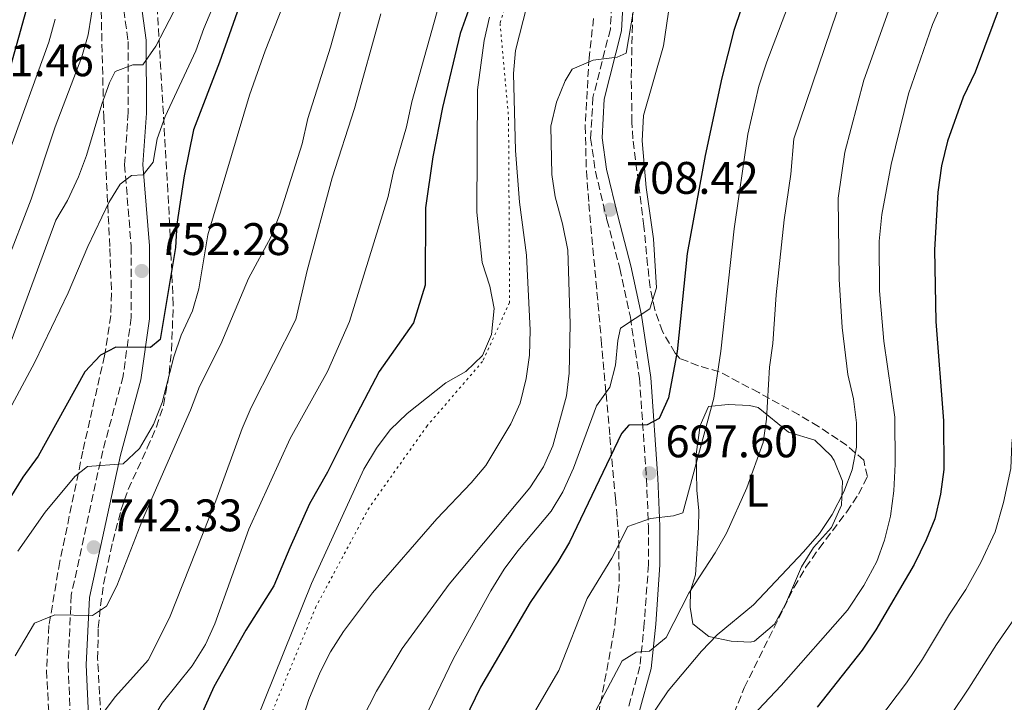
# Model space of a CAD drawing. Units: metres. Extents: x 569857 to 573321, y 4735726 to 4738074.
# Drawn here: x 570431 to 570647, y 4737216 to 4737366 of the extents above; entities that cross this region are included whole.
import ezdxf
from ezdxf.enums import TextEntityAlignment as Align

# ---------------------------------------------------------------- set-up
doc = ezdxf.new("R2010")
doc.units = ezdxf.units.M
doc.header["$MEASUREMENT"] = 0
doc.linetypes.add('DGN Style 3', pattern=[2.435890702152634, 1.739921930109024, -0.6959687720436097])
doc.linetypes.add('DGN Style 5', pattern=[1.217945351076317, 0.5219765790327072, -0.6959687720436097])
for name, color, linetype, lineweight in [('Camino', 7, 'DGN Style 3', 0), ('Canal lineal de obra no visto', 4, 'DGN Style 5', 0), ('Cota de punto acotado terreno', 7, 'Continuous', 0), ('Curva de nivel directora', 30, 'Continuous', 30), ('Curva de nivel intermedia', 30, 'Continuous', 0), ('Estanque', 4, 'Continuous', 0), ('Etiqueta de uso rústico', 92, 'Continuous', 0), ('Línea de cambio de uso (parcela vista)', 92, 'Continuous', 0), ('Margen derecho', 7, 'Continuous', 0), ('Punto acotado terreno (símbolo)', 7, 'Continuous', 0), ('Zona arbolada', 92, 'DGN Style 3', 0)]:
    doc.layers.add(name, color=color, linetype=linetype, lineweight=lineweight)
doc.styles.add('Style-Arial', font='arial.ttf')

# ---------------------------------------------------------------- blocks, each defined once
blk = doc.blocks.new('5PATER')
at = {"layer": 'Estanque', "linetype": 'Continuous', "lineweight": 0}
h = blk.add_hatch(color=51, dxfattribs=at)
edge = h.paths.add_edge_path()
edge.add_ellipse((0, 0), major_axis=(-0.1095731443231308, -0.1110710700762829), ratio=0.9994222409660317, start_angle=0, end_angle=360)

msp = doc.modelspace()

# ---------------------------------------------------------------- linework, layer by layer
at = {"layer": 'Camino', "color": 7, "linetype": 'DGN Style 3', "lineweight": 0}
for points in [[(570561.6499999973, 4737385.880000002, 711.0099999999949), (570560.4400000003, 4737363.600000001, 710.4900000000054), (570556.6299999993, 4737348.619999999, 709.1100000000007), (570556.1000000018, 4737339.630000002, 709.1100000000007), (570557.1700000003, 4737332.36, 708.7599999999949), (570559.6999999982, 4737321.710000002, 708.4100000000037), (570562.5300000003, 4737311.060000001, 706.8600000000006), (570564.829999998, 4737300.33, 704.779999999999), (570566.8399999996, 4737286.87, 702.1799999999931), (570568.3700000007, 4737264.869999999, 696.6399999999994), (570568.7799999998, 4737254.400000002, 694.9100000000037), (570568.7999999999, 4737246.040000002, 692.8300000000019), (570567.8900000001, 4737233.160000001, 690.7500000000001), (570566.9299999991, 4737223.690000001, 688.6699999999983), (570564.3200000006, 4737214.340000001, 686.9400000000023)], [(570451.3000000009, 4737384.710000001, 766.8000000000029), (570454.6200000001, 4737360.880000002, 760.9100000000037), (570454.6299999991, 4737345.290000001, 756.75), (570453.8500000013, 4737333.84, 755.3699999999953), (570455.2899999984, 4737315.850000001, 752.9400000000024), (570455.2999999997, 4737300.260000001, 750.5200000000042), (570453.5100000015, 4737287.4, 747.3999999999943), (570449.0399999989, 4737271.020000001, 744.6300000000048), (570442.1299999978, 4737239.33, 740.820000000007), (570441.4400000015, 4737224.07, 737.3600000000007), (570442.1900000003, 4737206.420000002, 734.9299999999931), (570442.6499999985, 4737185.990000002, 731.4700000000012), (570440.7399999974, 4737163.420000001, 728.0099999999949), (570438.6499999977, 4737148.480000001, 725.9299999999931), (570436.6700000016, 4737129.03, 723.5000000000001), (570437.7100000011, 4737113.810000001, 722.4600000000065), (570441.0799999972, 4737102.45, 720.0399999999936), (570446.9400000002, 4737088.730000001, 716.5700000000071), (570458.7899999988, 4737070.290000002, 713.4600000000065), (570466.7199999992, 4737056.61, 711.029999999999), (570471.1400000004, 4737044.930000001, 708.6100000000006), (570473.8799999985, 4737031.130000002, 706.179999999993)]]:
    msp.add_polyline3d(points, dxfattribs=at)
at = {"layer": 'Canal lineal de obra no visto', "color": 4, "linetype": 'DGN Style 5', "lineweight": 0}
msp.add_polyline3d([(570544.9500000002, 4737393.470000001, 717.5), (570536.2400000002, 4737364.859999999, 717.5), (570538.0999999996, 4737344.109999999, 717.5), (570538.3300000001, 4737303.58, 717.5), (570532.3899999997, 4737290.630000001, 717.5), (570520.2300000004, 4737276.49, 717.5), (570507.4800000004, 4737258.529999999, 717.5), (570495.8399999999, 4737236.789999999, 717.5), (570485.3300000001, 4737211.600000001, 717.5), (570478.2199999997, 4737188.92, 717.5), (570466.04, 4737160.930000001, 717.5), (570455.5300000003, 4737135.4, 717.5), (570452.7300000004, 4737121.130000001, 717.5), (570452.1399999997, 4737101.710000001, 717.5), (570451.6100000005, 4737094.430000001, 717.5), (570443.3700000001, 4737091.119999999, 717.5), (570443.5800000001, 4737081.77, 717.5), (570449.6299999999, 4737059.390000001, 717.1499999999943), (570454.04, 4737033.16, 715.4199999999983)], dxfattribs=at)
at = {"layer": 'Curva de nivel directora', "color": 30, "linetype": 'Continuous', "lineweight": 30, "flags": 128}
for points, elevation in [([(570538.0700000006, 4737392.449999999), (570527.4699999992, 4737362.640000001), (570523.6400000004, 4737346.410000001), (570521.4799999989, 4737335.590000001), (570519.8899999997, 4737324.340000001), (570519.7899999992, 4737307.410000001), (570517.2399999987, 4737299.140000002), (570509.7199999996, 4737288.470000001), (570503.1599999993, 4737276.01), (570498.3600000005, 4737266.310000001), (570494.4099999986, 4737259.380000002), (570490.0700000001, 4737249.699999999), (570486.5999999989, 4737241.410000001), (570480.4400000009, 4737231.680000002), (570473.4200000003, 4737219.2), (570468.6399999993, 4737208.600000001)], 725.0000000000001), ([(570437.8099999994, 4737387.830000001), (570426.6600000003, 4737347.840000002)], 775.0000000000002), ([(570479.8099999984, 4737370.939999999), (570474.6699999997, 4737356.359999999), (570468.9799999989, 4737341.460000002), (570466.8899999991, 4737331.410000001), (570465.3400000001, 4737320.800000003), (570465.0299999993, 4737315.680000001), (570461.6499999998, 4737295.449999999), (570459.5599999998, 4737293.700000001), (570451.8999999999, 4737293.810000001), (570448.5299999993, 4737292.029999999), (570445.1299999995, 4737288.360000002), (570434.8999999991, 4737269.880000001), (570431.5399999997, 4737265.250000002), (570423.2599999984, 4737251.960000001)], 750.0000000000001), ([(570646.3899999997, 4737370.119999999), (570640.5299999992, 4737354.180000001), (570637.8800000004, 4737348.640000002), (570634.4400000004, 4737339.03), (570633.1399999995, 4737333.619999999), (570632.3199999993, 4737327.820000002), (570631.5399999992, 4737315.150000002), (570631.8999999991, 4737299.410000003), (570633.5300000008, 4737277.59), (570633.6400000004, 4737266.920000001), (570632.9000000004, 4737261.539999999), (570631.6100000007, 4737256.120000001), (570629.76, 4737251.470000002), (570627.1000000001, 4737246.050000002), (570618.7299999994, 4737231.710000004), (570615.7099999996, 4737227.289999999), (570605.8100000002, 4737214.75)], 675.0000000000001), ([(570589.1299999988, 4737368.060000001), (570587.5499999986, 4737363.310000001), (570584.8999999999, 4737352.910000001), (570581.2299999997, 4737335.890000002), (570577.3200000004, 4737314.32), (570575.0799999986, 4737292.810000001), (570573.1799999987, 4737282.690000001), (570571.1699999992, 4737278.11), (570568.4899999992, 4737276.760000001), (570564.5199999996, 4737276.67), (570562.8599999989, 4737274.789999999), (570551.4900000007, 4737250.990000002), (570548.9400000003, 4737246.670000001), (570542.8399999982, 4737237.720000001), (570531.9100000005, 4737219.170000001), (570522.6900000003, 4737199.939999999)], 700.0000000000001)]:
    msp.add_lwpolyline(points, dxfattribs=dict(at, elevation=elevation))
at = {"layer": 'Curva de nivel intermedia', "color": 30, "linetype": 'Continuous', "lineweight": 0, "flags": 128}
for points, elevation in [([(570496.6799999997, 4737389.38), (570484.6699999999, 4737358.83), (570481.2400000012, 4737349.070000002), (570472.0999999993, 4737318.42), (570470.100000001, 4737306.56), (570468.7700000011, 4737301.740000002), (570466.2200000007, 4737296.400000001), (570464.6500000017, 4737291.649999999), (570462.0800000011, 4737281.600000001), (570460.1499999999, 4737276.800000001), (570457.1300000002, 4737271.499999999), (570453.5200000005, 4737268.15), (570445.6900000006, 4737267.580000001), (570442.9400000013, 4737265.359999998), (570436.39, 4737257.52), (570430.4400000023, 4737248.960000002)], 745), ([(570575.2599999995, 4737381.359999998), (570572.07, 4737359.9), (570567.7400000005, 4737344.619999998), (570567.4400000009, 4737339.079999999), (570568.3300000007, 4737328.859999998), (570569.9100000008, 4737317.56), (570570.5800000014, 4737306.789999999), (570569.1200000017, 4737302.219999999), (570562.6900000012, 4737297.960000001), (570562.0499999997, 4737295.25), (570561.6000000003, 4737289.84), (570560.2999999995, 4737285.009999998), (570557.4299999995, 4737280.88), (570552.3199999998, 4737267.21), (570550.0300000011, 4737262.050000001), (570547.4600000007, 4737257.759999999), (570540.1000000002, 4737249.050000001), (570537.1100000017, 4737245.05), (570534.1800000013, 4737240.32), (570526.0200000008, 4737225.460000001), (570514.1000000006, 4737200.639999999)], 705), ([(570614.2700000001, 4737379.449999999), (570600.7000000004, 4737339.550000001), (570600.0299999998, 4737331.730000001), (570598.5500000002, 4737321.759999999), (570596.8200000001, 4737305.279999999), (570596.0800000003, 4737294.600000001), (570595.3700000017, 4737289.359999998), (570594.7200000013, 4737277.970000001), (570593.9900000005, 4737272.84), (570590.4200000007, 4737262.9), (570585.9200000013, 4737252.929999999), (570583.4500000015, 4737248.590000001), (570577.6900000015, 4737239.75), (570572.6800000002, 4737230.069999999), (570569.0599999991, 4737227.01), (570566.0799999996, 4737226.8), (570562.9999999995, 4737224.88)], 690), ([(570525.6400000008, 4737379.039999999), (570516.8699999999, 4737347.600000001), (570515.7099999998, 4737342.159999999), (570512.820000002, 4737332.329999999), (570511.6599999997, 4737326.88), (570503.2000000018, 4737299.439999999), (570498.3400000003, 4737288.41), (570490.1600000019, 4737273.75), (570481.1000000003, 4737253.81), (570473.6300000004, 4737233.069999999), (570471.5700000017, 4737228.51), (570468.6400000014, 4737223.829999999), (570462.1000000013, 4737215.630000001), (570459.5399999998, 4737211.34), (570454.4700000006, 4737201.550000001), (570451.0700000006, 4737191.92), (570448.8300000011, 4737181.42), (570447.120000001, 4737176.710000002), (570439.990000001, 4737176.819999998), (570435.1300000015, 4737175.640000001), (570428.6500000019, 4737163.640000001)], 730), ([(570477.5500000009, 4737378.77), (570471.2200000008, 4737363.73), (570469.4900000008, 4737358.859999998), (570462.7200000006, 4737344.380000002), (570460.9800000016, 4737339.509999999), (570460.1100000021, 4737334.380000001), (570457.9000000014, 4737331.640000001), (570455.350000001, 4737331.439999999), (570452.8400000009, 4737329.529999998), (570450.38, 4737325.499999999), (570445.7700000011, 4737315.890000001), (570441.4600000016, 4737305.720000001), (570434.1400000014, 4737290.509999999), (570429.11, 4737281.029999999)], 755), ([(570602.7099999998, 4737377.289999999), (570594.7600000015, 4737356.4), (570593.0400000004, 4737351.109999999), (570590.5800000017, 4737340.550000001), (570587.5900000011, 4737319.789999997), (570584.7100000001, 4737292.880000001), (570583.1200000007, 4737282.55), (570576.3400000014, 4737257.42), (570574.3200000008, 4737256.74), (570569.2200000001, 4737256.199999999), (570564.3000000005, 4737254.38), (570560.7599999999, 4737247.490000002), (570555.3600000021, 4737238.57), (570549.1200000015, 4737222.819999998)], 695), ([(570447.8400000008, 4737374.699999999), (570445.8499999993, 4737362.31), (570444.4400000012, 4737357.509999999), (570438.6400000008, 4737342.140000001), (570433.3300000001, 4737326.27), (570427.730000001, 4737311.600000001)], 765.0000000000001), ([(570622.9400000004, 4737371.720000001), (570616.0800000007, 4737352.399999999), (570611.8600000007, 4737336.59), (570610.4200000013, 4737326.489999998), (570610.6500000014, 4737308.739999999), (570611.2999999997, 4737298.09), (570612.5300000012, 4737287.78), (570613.8000000007, 4737282.42), (570614.4900000015, 4737277.179999999), (570614.4700000014, 4737271.789999999), (570613.5199999993, 4737266.880000001), (570611.6600000017, 4737261.99), (570609.1300000015, 4737257.050000001), (570606.3600000021, 4737252.890000001)], 685.0000000000001), ([(570633.8700000005, 4737370.859999999), (570631.1200000012, 4737364.599999999), (570625.900000002, 4737349.380000002), (570622.0799999998, 4737333.859999998), (570620.0000000012, 4737322.91), (570619.42, 4737317.079999999), (570619.5300000019, 4737306.15), (570620.4300000003, 4737295.08), (570622.850000001, 4737278.41), (570622.9500000017, 4737268.060000001), (570622.6500000021, 4737262.23), (570621.9300000002, 4737256.680000001), (570620.6300000015, 4737251.4), (570618.9000000014, 4737246.710000001), (570616.0700000017, 4737241.440000001), (570612.4599999997, 4737236.029999998)], 680), ([(570465.5700000003, 4737369.310000001), (570460.6900000009, 4737359.88), (570457.8700000001, 4737355.75), (570455.6799999997, 4737355.79), (570451.7400000012, 4737354.279999998), (570450.5099999997, 4737351.84), (570448.8300000011, 4737347.130000001), (570445.4800000004, 4737335.829999999), (570443.7400000015, 4737331.140000001), (570441.3099999996, 4737325.939999999), (570438.7700000005, 4737321.63), (570423.0700000006, 4737279.409999999)], 760), ([(570501.9500000001, 4737370.15), (570499.0100000009, 4737359.67), (570494.0300000008, 4737343.999999999), (570492.8200000017, 4737338.38), (570487.9199999999, 4737322.949999998), (570485.9000000015, 4737317.930000001), (570481.0600000002, 4737308.869999999), (570474.9400000002, 4737294.409999999), (570470.2700000008, 4737285.119999998), (570468.3200000018, 4737279.930000001), (570457.8000000007, 4737255.849999998), (570452.1600000014, 4737241.390000001), (570449.8500000002, 4737236.930000001), (570446.7800000013, 4737234.88), (570438.5400000003, 4737234.980000001), (570434.0400000009, 4737233.17), (570429.8099999996, 4737225.98)], 740.0000000000001), ([(570542.2100000002, 4737368.939999999), (570539.6200000019, 4737358.930000001), (570539.1500000003, 4737353.82), (570539.6599999998, 4737336.92), (570540.4900000013, 4737325.619999999), (570542.0300000013, 4737314.01), (570542.8300000017, 4737297.539999999), (570542.6700000007, 4737292.029999999), (570541.9400000019, 4737286.91), (570540.6400000011, 4737281.479999999), (570538.6100000015, 4737276.91), (570533.150000001, 4737267.829999999), (570529.9200000011, 4737264.009999999), (570522.3500000006, 4737256.09), (570508.2399999999, 4737239.88), (570501.900000001, 4737231.359999999), (570499.0199999998, 4737226.9), (570496.7700000012, 4737222.439999999), (570494.3000000013, 4737216.429999999), (570487.2800000006, 4737194.269999999)], 715.0000000000001), ([(570662.2599999995, 4737369.689999999), (570657.1200000008, 4737360.709999999), (570655.430000001, 4737355.57), (570653.490000001, 4737339.529999998), (570651.6, 4737334.16), (570649.9100000003, 4737325.199999999), (570648.9600000002, 4737313.84), (570649.1400000012, 4737305.849999999), (570649.0099999993, 4737300.279999999), (570649.1400000012, 4737290.349999998), (570649.1600000013, 4737285.180000001), (570649.2300000007, 4737278.75), (570648.530000001, 4737272.65), (570648.3000000007, 4737267.149999999), (570646.7300000017, 4737259.699999999), (570644.8800000009, 4737253.230000001), (570641.7699999996, 4737246.539999999), (570638.4300000003, 4737240.609999998), (570634.8700000019, 4737235.13)], 670.0000000000001), ([(570510.0500000004, 4737366.970000001), (570504.2700000004, 4737346.149999999), (570499.3600000017, 4737330.92), (570493.9100000003, 4737310.63), (570491.4100000013, 4737299.880000001), (570481.6300000001, 4737280.5), (570479.6600000008, 4737275.9), (570473.8600000006, 4737260.029999998), (570463.6600000014, 4737234.390000001), (570459.0200000012, 4737225.09), (570451.8500000008, 4737217.09), (570448.6800000012, 4737212.91), (570444.5000000015, 4737210.159999999), (570441.0800000017, 4737210.039999999), (570436.2300000013, 4737208.84), (570434.3499999993, 4737206.48), (570432.4600000005, 4737201.849999999), (570427.560000001, 4737187.060000001)], 735.0000000000001), ([(570533.900000002, 4737366.220000002), (570532.7400000021, 4737361.08), (570531.2800000003, 4737350.269999999), (570531.1600000017, 4737323.409999998), (570532.2800000014, 4737312.4), (570533.9600000001, 4737307.179999999), (570534.9300000002, 4737302.239999999), (570534.3500000013, 4737296.550000001), (570532.3900000011, 4737291.96), (570528.7099999997, 4737288.470000001), (570524.3700000012, 4737285.960000001), (570515.8600000018, 4737279.239999999), (570512.1100000013, 4737275.609999999), (570509.1500000019, 4737271.590000001), (570506.3700000013, 4737266.99), (570494.8600000001, 4737241.880000001), (570482.5599999999, 4737211.350000001)], 720), ([(570565.5099999997, 4737367.730000001), (570563.8800000002, 4737358.329999999), (570561.9100000011, 4737357.430000001), (570556.6800000007, 4737356.749999999), (570552.0600000006, 4737354.819999999), (570550.5400000007, 4737352.210000001), (570548.650000002, 4737347.58), (570547.36, 4737342.32), (570547.5900000003, 4737331.71), (570548.3300000001, 4737326.759999999), (570549.9700000007, 4737320.829999999), (570551.0999999995, 4737315.039999999), (570551.6000000002, 4737298.869999998), (570551.4200000013, 4737288.079999999), (570550.790000001, 4737283.119999999), (570547.8099999994, 4737272.109999999), (570545.7700000008, 4737267.539999999), (570542.7399999999, 4737262.929999999), (570525.0400000018, 4737241.749999999), (570514.78, 4737227.59), (570509.1100000016, 4737218.279999999), (570493.8000000007, 4737188.429999999)], 710.0000000000001), ([(570438.6400000008, 4737365.77), (570437.2000000014, 4737360.77), (570428.2100000015, 4737335.87)], 770), ([(570606.3600000021, 4737252.890000001), (570602.8000000014, 4737248.84), (570591.8400000001, 4737237.220000001), (570583.9000000008, 4737230.650000001), (570580.4400000006, 4737227.039999999), (570573.1100000015, 4737218.349999999), (570564.1799999998, 4737205.09)], 685.0000000000001), ([(570612.4599999997, 4737236.029999998), (570597.9400000023, 4737219.52), (570582.8600000015, 4737203.569999999)], 680), ([(570634.8700000019, 4737235.13), (570628.9400000019, 4737225.310000001), (570625.4100000003, 4737220.109999999), (570619.0300000011, 4737211.679999999)], 670.0000000000001), ([(570649.7699999993, 4737235.180000001), (570645.1600000004, 4737228.529999999), (570639.1400000011, 4737218.909999999), (570635.1199999999, 4737212.930000001)], 665), ([(570562.9999999995, 4737224.88), (570551.5700000012, 4737203.220000001), (570539.5300000003, 4737183.759999999), (570534.5800000015, 4737174.749999999), (570527.5600000008, 4737160.940000001), (570523.5300000008, 4737150.899999999), (570522.410000001, 4737146.019999998), (570521.3100000012, 4737129.819999999), (570521.5400000014, 4737113.390000001), (570521.8099999997, 4737107.859999999), (570522.5000000005, 4737102.49), (570523.4700000006, 4737097.26), (570525.1400000001, 4737092.329999999), (570527.7300000007, 4737088.050000001), (570535.0900000011, 4737079.359999998), (570537.8800000006, 4737075.02), (570538.8399999995, 4737070.359999999), (570538.2300000016, 4737059.839999998), (570536.9400000018, 4737055.010000001), (570534.9500000003, 4737049.91), (570529.0000000002, 4737041.039999999), (570526.5000000013, 4737036.710000001), (570523.6900000017, 4737031.409999999)], 690), ([(570549.1200000015, 4737222.819999998), (570538.1900000013, 4737203.980000001)], 695)]:
    msp.add_lwpolyline(points, dxfattribs=dict(at, elevation=elevation))
at = {"layer": 'Línea de cambio de uso (parcela vista)', "color": 92, "linetype": 'Continuous', "lineweight": 0}
msp.add_polyline3d([(570591.0899999999, 4737229.01, 684.279999999999), (570586.9299999997, 4737229.27, 685.4900000000052), (570582.04, 4737230.24, 685.8000000000029), (570578.5300000003, 4737233.060000001, 686.529999999999), (570577.9199999999, 4737236.680000001, 687.7400000000052), (570578.0199999996, 4737240.32, 688.9600000000064), (570579.1500000004, 4737243.810000001, 689.820000000007), (570579.7800000003, 4737254.220000001, 690.6900000000023), (570579.8700000001, 4737257.859999999, 691.5599999999977), (570579.4199999999, 4737262.359999999, 693.2899999999936), (570579.2400000002, 4737270.32, 694.8500000000058), (570580.1399999997, 4737276.58, 695.5399999999936), (570581.9500000002, 4737280.779999999, 695.3699999999953), (570586.2699999996, 4737281.220000001, 695.0200000000041), (570590.9500000002, 4737280.960000001, 693.1699999999983), (570592.8700000001, 4737280.5, 692.4199999999983), (570599.5700000003, 4737275.109999999, 690.3399999999965), (570605.3300000001, 4737273.34, 688.6100000000006), (570608.8899999997, 4737269.949999999, 687.929999999993), (570609.5899999999, 4737268.930000001, 687.7400000000052), (570611.3700000001, 4737264.34, 686.7899999999936), (570611.1299999999, 4737259.09, 685.5599999999977), (570608.9800000004, 4737254.199999999, 685.5500000000029), (570605, 4737249.77, 684.8000000000029), (570602.3600000005, 4737245.550000001, 684.3399999999965), (570598.8700000001, 4737237.33, 684.1100000000006), (570596.4600000001, 4737232.99, 683.9499999999971), (570592.04, 4737229.25, 684.1699999999983), (570591.0899999999, 4737229.01, 684.279999999999)], dxfattribs=at)
at = {"layer": 'Margen derecho', "color": 7, "linetype": 'Continuous', "lineweight": 0}
for points in [[(570564.1399999995, 4737385.770000001, 711.0099999999949), (570562.9200000013, 4737363.220000002, 710.4900000000054), (570559.1099999981, 4737348.240000002, 709.1100000000007), (570558.6099999996, 4737339.740000002, 709.1100000000007), (570559.629999999, 4737332.83, 708.7599999999949), (570562.1200000012, 4737322.32, 708.4100000000037), (570564.9599999998, 4737311.640000001, 706.8600000000006), (570567.2899999989, 4737300.779999999, 704.779999999999), (570569.3299999974, 4737287.140000001, 702.1799999999931), (570570.8699999996, 4737265.000000001, 696.6399999999994), (570571.280000001, 4737254.449999999, 694.9100000000037), (570571.3000000011, 4737245.960000002, 692.8300000000019), (570570.3899999991, 4737232.950000001, 690.7500000000001), (570569.39, 4737223.220000002, 688.6699999999983), (570566.670000002, 4737213.460000004, 686.9400000000023)], [(570455.2899999984, 4737385.07, 766.8000000000029), (570458.61, 4737361.150000002, 760.9100000000037), (570458.620000001, 4737345.15, 756.75), (570457.85, 4737333.86, 755.3699999999953), (570459.2899999995, 4737316.01, 752.9400000000024), (570459.3000000007, 4737299.99, 750.5200000000042), (570457.4400000009, 4737286.600000001, 747.3999999999943), (570452.9200000013, 4737270.060000001, 744.6300000000048), (570446.1099999986, 4737238.810000001, 740.820000000007), (570445.4400000003, 4737224.060000001, 737.3600000000007), (570446.1800000002, 4737206.550000001, 734.9299999999931), (570446.6499999972, 4737185.86, 731.4700000000012), (570444.7099999995, 4737162.980000001, 728.0099999999949), (570442.6200000016, 4737148.000000001, 725.9299999999931), (570440.6799999994, 4737128.960000001, 723.5000000000001), (570441.6600000006, 4737114.52, 722.4600000000065), (570444.8500000001, 4737103.810000001, 720.0399999999936), (570450.4800000006, 4737090.61, 716.5700000000071), (570462.1999999996, 4737072.369999999, 713.4600000000065), (570470.3400000002, 4737058.33, 711.029999999999), (570475.0000000005, 4737046.029999999, 708.6100000000006), (570477.8500000003, 4737031.699999999, 706.179999999993)]]:
    msp.add_polyline3d(points, dxfattribs=at)
at = {"layer": 'Zona arbolada', "color": 92, "linetype": 'DGN Style 3', "lineweight": 0}
for points in [[(570448.5300000003, 4737374.880000001, 766.1199999999953), (570449.2599999999, 4737344.51, 759.1000000000058), (570449.6600000003, 4737334.67, 757.4100000000036), (570450.6100000005, 4737315.439999999, 754.9499999999972), (570450.9600000001, 4737305.58, 753.1900000000023), (570450.8099999996, 4737300.67, 752.2599999999949), (570449.4500000002, 4737291.9, 750.3999999999943), (570446.2000000002, 4737277.74, 746.6699999999983), (570444.6900000004, 4737270.960000001, 745.25), (570439.6299999999, 4737246.710000001, 742.1900000000023), (570437.25, 4737232.680000001, 740.3999999999943), (570436.7000000002, 4737222.800000001, 738.8899999999995), (570438.0700000003, 4737198.09, 735.0800000000019)], [(570448.5300000003, 4737374.880000001, 766.1199999999953), (570449.2599999999, 4737344.51, 759.1000000000058), (570449.6600000003, 4737334.67, 757.4100000000036), (570450.6100000005, 4737315.439999999, 754.9499999999972), (570450.9600000001, 4737305.58, 753.1900000000023), (570450.8099999996, 4737300.67, 752.2599999999949), (570449.4500000002, 4737291.9, 750.3999999999943), (570446.2000000002, 4737277.74, 746.6699999999983), (570444.6900000004, 4737270.960000001, 745.25), (570439.6299999999, 4737246.710000001, 742.1900000000023), (570437.25, 4737232.680000001, 740.3999999999943), (570436.7000000002, 4737222.800000001, 738.8899999999995), (570438.0700000003, 4737198.09, 735.0800000000019), (570437.0599999996, 4737167.060000001, 730.1199999999953)], [(570449.0300000003, 4737205.470000001, 736.2400000000052), (570447.9199999999, 4737225.33, 739), (570448.0700000003, 4737232.180000001, 740.1699999999983), (570448.5300000003, 4737236.980000001, 741.3099999999977), (570449.2400000002, 4737241.720000001, 742.7899999999936), (570451.25, 4737251.100000001, 746), (570453.0300000003, 4737257.930000001, 747.7899999999936), (570454.6200000001, 4737262.560000001, 748.6000000000058), (570458.8200000003, 4737271.67, 749.779999999999), (570460.8399999999, 4737276.279999999, 750.179999999993), (570462.3899999997, 4737281, 750.4600000000065), (570463.6100000005, 4737288.029999999, 750.6499999999943), (570464.1399999997, 4737293.02, 750.5800000000019), (570464.5099999999, 4737303.060000001, 750.4199999999983), (570463.8600000005, 4737318.050000001, 751.2299999999959), (570463.3399999999, 4737327.970000001, 752.5599999999977), (570460.8700000001, 4737370.359999999, 763.029999999999)], [(570449.0300000003, 4737205.470000001, 736.2400000000052), (570447.9199999999, 4737225.33, 739), (570448.0700000003, 4737232.180000001, 740.1699999999983), (570448.5300000003, 4737236.980000001, 741.3099999999977), (570449.2400000002, 4737241.720000001, 742.7899999999936), (570451.25, 4737251.100000001, 746), (570453.0300000003, 4737257.930000001, 747.7899999999936), (570454.6200000001, 4737262.560000001, 748.6000000000058), (570458.8200000003, 4737271.67, 749.779999999999), (570460.8399999999, 4737276.279999999, 750.179999999993), (570462.3899999997, 4737281, 750.4600000000065), (570463.6100000005, 4737288.029999999, 750.6499999999943), (570464.1399999997, 4737293.02, 750.5800000000019), (570464.5099999999, 4737303.060000001, 750.4199999999983), (570463.8600000005, 4737318.050000001, 751.2299999999959), (570463.3399999999, 4737327.970000001, 752.5599999999977), (570460.8700000001, 4737370.359999999, 763.029999999999)], [(570583.9299999997, 4737204.32, 683.7100000000064), (570589.8300000001, 4737219.01, 683.7100000000064), (570600.7599999999, 4737241.08, 683.7100000000064), (570603.2999999998, 4737245.4, 684.0200000000041), (570606.2400000002, 4737249.58, 684.8600000000006), (570612.2999999998, 4737257.609999999, 687.6300000000047), (570614.8899999997, 4737261.5, 689.3000000000029), (570616.8399999999, 4737265.350000001, 690.9799999999959), (570616.0300000003, 4737268.980000001, 693.4700000000012), (570612.2699999996, 4737272.24, 696.3500000000058), (570610.4199999999, 4737273.52, 697.2200000000012), (570606.1100000005, 4737276.350000001, 698.1600000000036), (570601.7599999999, 4737278.970000001, 698.0800000000017), (570593, 4737283.789999999, 696.7899999999936), (570588.6500000004, 4737286.09, 696.5200000000041), (570584.3499999996, 4737288.380000001, 697.1399999999994), (570579.75, 4737289.699999999, 699.5), (570575.6900000004, 4737291.310000001, 702.0099999999949), (570574.6500000004, 4737292.460000001, 702.4100000000036), (570571.9100000003, 4737297.180000001, 703.070000000007), (570570.1900000004, 4737302, 703.3300000000019), (570569.1900000004, 4737306.890000001, 703.4100000000036), (570568.6200000001, 4737311.800000001, 703.529999999999), (570567.7800000003, 4737320.369999999, 704.4900000000052), (570565.4000000004, 4737339.51, 710), (570565.1900000004, 4737343.17, 710.7299999999959), (570565.0199999996, 4737353.039999999, 711.6499999999943), (570565.3600000005, 4737368.109999999, 712.2899999999936)], [(570612.2699999996, 4737272.24, 696.3500000000058), (570610.4199999999, 4737273.52, 697.2200000000012), (570606.1100000005, 4737276.350000001, 698.1600000000036), (570601.7599999999, 4737278.970000001, 698.0800000000017), (570593, 4737283.789999999, 696.7899999999936), (570588.6500000004, 4737286.09, 696.5200000000041), (570584.3499999996, 4737288.380000001, 697.1399999999994), (570579.75, 4737289.699999999, 699.5), (570575.6900000004, 4737291.310000001, 702.0099999999949), (570574.6500000004, 4737292.460000001, 702.4100000000036), (570571.9100000003, 4737297.180000001, 703.070000000007), (570570.1900000004, 4737302, 703.3300000000019), (570569.1900000004, 4737306.890000001, 703.4100000000036), (570568.6200000001, 4737311.800000001, 703.529999999999), (570567.7800000003, 4737320.369999999, 704.4900000000052), (570565.4000000004, 4737339.51, 710), (570565.1900000004, 4737343.17, 710.7299999999959), (570565.0199999996, 4737353.039999999, 711.6499999999943), (570565.3600000005, 4737368.109999999, 712.2899999999936)], [(570556.7599999999, 4737365.960000001, 713.4900000000052), (570555.7599999999, 4737357.27, 712.1100000000006), (570554.9199999999, 4737342.32, 710.8300000000019), (570555.1799999997, 4737332.350000001, 710.179999999993), (570555.7400000002, 4737325.26, 709.7299999999959), (570558.4500000002, 4737295.390000001, 708.6900000000023), (570559.5099999999, 4737283.560000001, 707.9600000000065), (570559.9299999997, 4737278.720000001, 707.0200000000042), (570560.3499999996, 4737274.08, 705.25), (570561.5599999996, 4737260.65, 697.9499999999971), (570561.9500000002, 4737256.100000001, 695.8600000000006), (570562.3200000003, 4737251.4, 694.4499999999971), (570562.3499999996, 4737241.640000001, 692.6199999999953), (570561.29, 4737231.699999999, 691.1000000000058), (570557.9699999997, 4737213.890000001, 689.25)], [(570556.7599999999, 4737365.960000001, 713.4900000000052), (570555.7599999999, 4737357.27, 712.1100000000006), (570554.9199999999, 4737342.32, 710.8300000000019), (570555.1799999997, 4737332.350000001, 710.179999999993), (570555.7400000002, 4737325.26, 709.7299999999959), (570558.4500000002, 4737295.390000001, 708.6900000000023), (570559.5099999999, 4737283.560000001, 707.9600000000065), (570559.9299999997, 4737278.720000001, 707.0200000000042), (570560.3499999996, 4737274.08, 705.25), (570561.5599999996, 4737260.65, 697.9499999999971), (570561.9500000002, 4737256.100000001, 695.8600000000006), (570562.3200000003, 4737251.4, 694.4499999999971), (570562.3499999996, 4737241.640000001, 692.6199999999953), (570561.29, 4737231.699999999, 691.1000000000058), (570557.9699999997, 4737213.890000001, 689.25)], [(570583.9299999997, 4737204.32, 683.7100000000064), (570589.8300000001, 4737219.01, 683.7100000000064), (570600.7599999999, 4737241.08, 683.7100000000064), (570603.2999999998, 4737245.4, 684.0200000000041), (570606.2400000002, 4737249.58, 684.8600000000006), (570612.2999999998, 4737257.609999999, 687.6300000000047), (570614.8899999997, 4737261.5, 689.3000000000029), (570616.8399999999, 4737265.350000001, 690.9799999999959), (570616.0300000003, 4737268.980000001, 693.4700000000012), (570612.2699999996, 4737272.24, 696.3500000000058)]]:
    msp.add_polyline3d(points, dxfattribs=at)

# ---------------------------------------------------------------- block references
at = {"layer": 'Punto acotado terreno (símbolo)', "color": 7, "linetype": 'Continuous', "lineweight": 0, "xscale": 10, "yscale": 10, "zscale": 10}
for p in [(570560.350000001, 4737323.940000001, 708.4199999999987), (570457.6099999986, 4737310.500000001, 752.2799999999997), (570569.019999999, 4737266.100000001, 697.6000000000063), (570447.0799999987, 4737249.850000001, 742.3300000000019)]:
    msp.add_blockref('5PATER', p, dxfattribs=at)

# ---------------------------------------------------------------- texts
at = {"layer": 'Cota de punto acotado terreno', "color": 7, "linetype": 'Continuous', "lineweight": 0, "style": 'Style-Arial'}
for s, p in [('781.46', (570417.9400000013, 4737353.259999999, 781.4600000000065)), ('708.42', (570563.8500000017, 4737327.440000001, 708.4199999999983)), ('752.28', (570461.1099999994, 4737314, 752.279999999999)), ('697.60', (570572.5199999998, 4737269.600000001, 697.6000000000058)), ('742.33', (570450.5799999972, 4737253.349999999, 742.3300000000019))]:
    msp.add_text(s, height=7.000000000000002, dxfattribs=at).set_placement(p)
at = {"layer": 'Etiqueta de uso rústico', "color": 92, "linetype": 'Continuous', "lineweight": 0, "style": 'Style-Arial'}
msp.add_text('L', height=7.000000000000002, dxfattribs=at).set_placement((570592.6714203809, 4737262.260010001, 689.6699999999983), align=Align.MIDDLE_CENTER)

doc.saveas('drawing.dxf')
